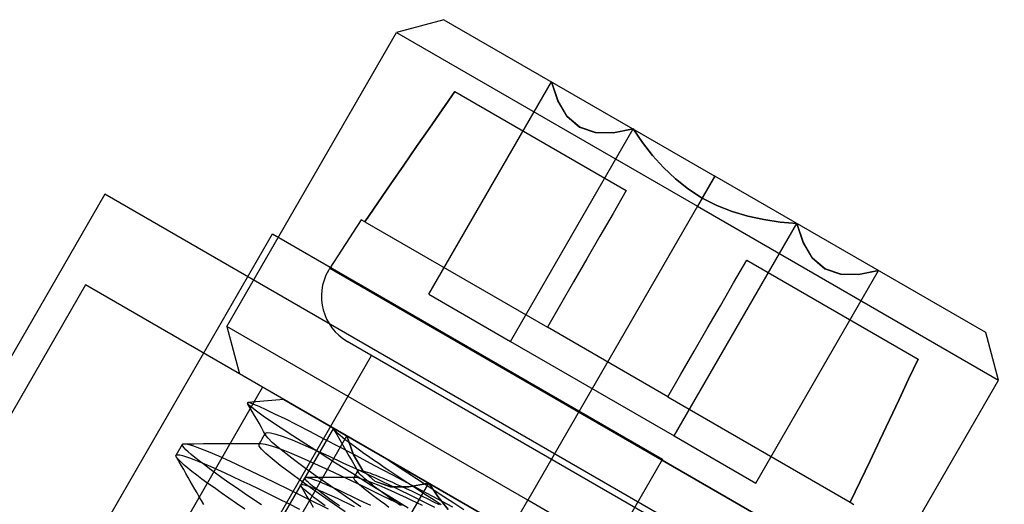
# Model space of a CAD drawing. Units: millimetres. Extents: x -42.8 to 46.5, y -4.8 to 45.6.
# Drawn here: x -10.8 to 1.2, y 28.7 to 34.6 of the extents above; entities that cross this region are included whole.
import ezdxf

# ---------------------------------------------------------------- set-up
doc = ezdxf.new("R2010")
doc.units = ezdxf.units.MM
doc.layers.add('MAIN-2', color=7, linetype='Continuous')

msp = doc.modelspace()

# ---------------------------------------------------------------- linework, layer by layer
at = {"layer": 'MAIN-2'}
for p, q in [((-5.632, 34.625), (-6.212, 34.47)), ((-5.632, 34.625), (-2.319, 32.713)), ((-8.287, 30.876), (-6.212, 34.47)), ((-6.212, 34.47), (-2.532, 32.345)), ((-5.819, 31.269), (-4.319, 33.867)), ((-4.319, 33.867), (-4.24, 33.637)), ((-4.239, 33.635), (-4.319, 33.867)), ((-5.653, 33.524), (-5.498, 33.746)), ((-5.498, 33.746), (-5.653, 33.524)), ((-5.653, 33.524), (-5.498, 33.746)), ((-5.498, 33.746), (-5.653, 33.524)), ((-5.653, 33.524), (-5.498, 33.746)), ((-5.498, 33.746), (-5.653, 33.524)), ((-5.653, 33.524), (-5.498, 33.746)), ((-5.498, 33.746), (-5.653, 33.524)), ((-5.653, 33.524), (-5.498, 33.746)), ((-5.498, 33.746), (-5.653, 33.524)), ((-5.653, 33.524), (-5.498, 33.746)), ((-5.498, 33.746), (-5.653, 33.524)), ((-5.498, 33.746), (-3.404, 32.536)), ((-4.24, 33.637), (-4.129, 33.447)), ((-4.125, 33.443), (-4.239, 33.635)), ((-5.81, 33.3), (-5.653, 33.524)), ((-5.653, 33.524), (-5.81, 33.3)), ((-5.81, 33.3), (-5.653, 33.524)), ((-5.653, 33.524), (-5.81, 33.3)), ((-5.81, 33.3), (-5.653, 33.524)), ((-5.653, 33.524), (-5.81, 33.3)), ((-5.81, 33.3), (-5.653, 33.524)), ((-5.653, 33.524), (-5.81, 33.3)), ((-5.81, 33.3), (-5.653, 33.524)), ((-5.653, 33.524), (-5.81, 33.3)), ((-5.81, 33.3), (-5.653, 33.524)), ((-5.653, 33.524), (-5.81, 33.3)), ((-4.129, 33.447), (-3.976, 33.312)), ((-3.972, 33.31), (-4.125, 33.443)), ((-5.966, 33.074), (-5.81, 33.3)), ((-5.81, 33.3), (-5.966, 33.074)), ((-5.966, 33.074), (-5.81, 33.3)), ((-5.81, 33.3), (-5.966, 33.074)), ((-5.966, 33.074), (-5.81, 33.3)), ((-5.81, 33.3), (-5.966, 33.074)), ((-5.966, 33.074), (-5.81, 33.3)), ((-5.81, 33.3), (-5.966, 33.074)), ((-5.966, 33.074), (-5.81, 33.3)), ((-5.81, 33.3), (-5.966, 33.074)), ((-5.966, 33.074), (-5.81, 33.3)), ((-5.81, 33.3), (-5.966, 33.074)), ((-4.819, 30.692), (-3.319, 33.29)), ((-4.819, 30.692), (-3.319, 33.29)), ((-3.976, 33.312), (-3.784, 33.246)), ((-3.778, 33.245), (-3.972, 33.31)), ((-3.784, 33.246), (-3.561, 33.243)), ((-3.558, 33.243), (-3.778, 33.245)), ((-3.561, 33.243), (-3.319, 33.29)), ((-3.319, 33.29), (-3.558, 33.243)), ((-3.205, 33.125), (-3.319, 33.29)), ((-3.319, 33.29), (-3.205, 33.125)), ((-3.08, 32.967), (-3.205, 33.125)), ((-3.205, 33.125), (-3.08, 32.967)), ((-6.124, 32.847), (-5.966, 33.074)), ((-5.966, 33.074), (-6.124, 32.847)), ((-6.124, 32.847), (-5.966, 33.074)), ((-5.966, 33.074), (-6.124, 32.847)), ((-6.124, 32.847), (-5.966, 33.074)), ((-5.966, 33.074), (-6.124, 32.847)), ((-6.124, 32.847), (-5.966, 33.074)), ((-5.966, 33.074), (-6.124, 32.847)), ((-6.124, 32.847), (-5.966, 33.074)), ((-5.966, 33.074), (-6.124, 32.847)), ((-6.124, 32.847), (-5.966, 33.074)), ((-5.966, 33.074), (-6.124, 32.847)), ((-2.946, 32.817), (-3.08, 32.967)), ((-3.08, 32.967), (-2.946, 32.817)), ((-6.282, 32.617), (-6.124, 32.847)), ((-6.124, 32.847), (-6.282, 32.617)), ((-6.282, 32.617), (-6.124, 32.847)), ((-6.124, 32.847), (-6.282, 32.617)), ((-6.282, 32.617), (-6.124, 32.847)), ((-6.124, 32.847), (-6.282, 32.617)), ((-6.282, 32.617), (-6.124, 32.847)), ((-6.124, 32.847), (-6.282, 32.617)), ((-6.282, 32.617), (-6.124, 32.847)), ((-6.124, 32.847), (-6.282, 32.617)), ((-6.282, 32.617), (-6.124, 32.847)), ((-6.124, 32.847), (-6.282, 32.617)), ((-2.8, 32.679), (-2.946, 32.817)), ((-2.946, 32.817), (-2.8, 32.679)), ((-2.643, 32.554), (-2.8, 32.679)), ((-2.8, 32.679), (-2.643, 32.554)), ((-2.319, 32.713), (-2.532, 32.345)), ((-2.319, 32.713), (-2.532, 32.345)), ((-2.474, 32.445), (-2.319, 32.713)), ((0.993, 30.8), (-2.319, 32.713)), ((-6.441, 32.387), (-6.282, 32.617)), ((-6.282, 32.617), (-6.441, 32.387)), ((-6.441, 32.387), (-6.282, 32.617)), ((-6.282, 32.617), (-6.441, 32.387)), ((-6.441, 32.387), (-6.282, 32.617)), ((-6.282, 32.617), (-6.441, 32.387)), ((-6.441, 32.387), (-6.282, 32.617)), ((-6.282, 32.617), (-6.441, 32.387)), ((-6.441, 32.387), (-6.282, 32.617)), ((-6.282, 32.617), (-6.441, 32.387)), ((-6.441, 32.387), (-6.282, 32.617)), ((-6.282, 32.617), (-6.441, 32.387)), ((-3.404, 32.536), (-3.564, 32.258)), ((-3.404, 32.536), (-3.404, 32.536)), ((-3.404, 32.536), (-3.404, 32.536)), ((-3.404, 32.536), (-3.404, 32.536)), ((-3.404, 32.536), (-3.404, 32.536)), ((-3.404, 32.536), (-3.404, 32.536)), ((-3.404, 32.536), (-3.404, 32.536)), ((-3.404, 32.536), (-3.404, 32.536)), ((-3.404, 32.536), (-3.404, 32.536)), ((-3.404, 32.536), (-3.404, 32.536)), ((-3.404, 32.536), (-3.404, 32.536)), ((-3.404, 32.536), (-3.404, 32.536)), ((-3.404, 32.536), (-3.404, 32.536)), ((-2.474, 32.445), (-2.643, 32.554)), ((-2.643, 32.554), (-2.474, 32.445)), ((-9.778, 32.493), (-12.318, 28.094)), ((1.22, 26.143), (-9.778, 32.493)), ((-9.778, 32.493), (-9.778, 32.493)), ((-2.474, 32.445), (-2.294, 32.353)), ((-2.294, 32.353), (-2.474, 32.445)), ((-6.6, 32.154), (-6.441, 32.387)), ((-6.441, 32.387), (-6.6, 32.154)), ((-6.6, 32.154), (-6.441, 32.387)), ((-6.441, 32.387), (-6.6, 32.154)), ((-6.6, 32.154), (-6.441, 32.387)), ((-6.441, 32.387), (-6.6, 32.154)), ((-6.6, 32.154), (-6.441, 32.387)), ((-6.441, 32.387), (-6.6, 32.154)), ((-6.6, 32.154), (-6.441, 32.387)), ((-6.441, 32.387), (-6.6, 32.154)), ((-6.6, 32.154), (-6.441, 32.387)), ((-6.441, 32.387), (-6.6, 32.154)), ((-2.532, 32.345), (-4.607, 28.751)), ((-2.532, 32.345), (-4.607, 28.751)), ((-2.532, 32.345), (1.149, 30.22)), ((-2.294, 32.353), (-2.108, 32.279)), ((-2.108, 32.279), (-2.294, 32.353)), ((-2.108, 32.279), (-1.916, 32.222)), ((-1.916, 32.222), (-2.108, 32.279)), ((-6.645, 32.18), (-7.029, 31.588)), ((-6.645, 32.18), (-7.029, 31.588)), ((-6.645, 32.18), (-7.029, 31.588)), ((-6.645, 32.18), (-7.029, 31.588)), ((-6.645, 32.18), (-7.029, 31.588)), ((-6.645, 32.18), (-7.029, 31.588)), ((-6.6, 32.154), (-6.645, 32.18)), ((-6.6, 32.154), (-4.368, 30.865)), ((-3.564, 32.258), (-3.725, 31.979)), ((-1.916, 32.222), (-1.719, 32.181)), ((-1.719, 32.181), (-1.916, 32.222)), ((-1.719, 32.181), (-1.519, 32.152)), ((-1.519, 32.152), (-1.719, 32.181)), ((-1.519, 32.152), (-1.319, 32.135)), ((-1.319, 32.135), (-1.519, 32.152)), ((-2.819, 29.537), (-1.319, 32.135)), ((-2.819, 29.537), (-1.319, 32.135)), ((-1.319, 32.135), (-1.24, 31.905)), ((-1.239, 31.903), (-1.319, 32.135)), ((-9.747, 28.513), (-7.73, 32.006)), ((-7.73, 32.006), (-2.961, 29.253)), ((-7.73, 32.006), (-7.73, 32.006)), ((-3.725, 31.979), (-3.886, 31.701)), ((-1.24, 31.905), (-1.129, 31.715)), ((-1.125, 31.711), (-1.239, 31.903)), ((-3.886, 31.701), (-4.047, 31.422)), ((-2.091, 31.407), (-1.93, 31.685)), ((-1.93, 31.685), (-1.93, 31.685)), ((-1.93, 31.685), (0.165, 30.476)), ((-1.93, 31.685), (-1.93, 31.685)), ((-1.93, 31.685), (-1.93, 31.685)), ((-1.93, 31.685), (-1.93, 31.685)), ((-1.93, 31.685), (-1.93, 31.685)), ((-1.93, 31.685), (-1.93, 31.685)), ((-1.93, 31.685), (-1.93, 31.685)), ((-1.93, 31.685), (-1.93, 31.685)), ((-1.93, 31.685), (-1.93, 31.685)), ((-1.93, 31.685), (-1.93, 31.685)), ((-1.93, 31.685), (-1.93, 31.685)), ((-1.93, 31.685), (-1.93, 31.685)), ((-1.129, 31.715), (-0.976, 31.58)), ((-0.972, 31.578), (-1.125, 31.711)), ((-0.938, 28.072), (-7.029, 31.588)), ((-0.938, 28.072), (-7.029, 31.588)), ((-0.938, 28.072), (-7.029, 31.588)), ((-0.938, 28.072), (-7.029, 31.588)), ((-0.938, 28.072), (-7.029, 31.588)), ((-0.938, 28.072), (-7.029, 31.588)), ((-0.938, 28.072), (-7.029, 31.588)), ((-0.938, 28.072), (-7.029, 31.588)), ((-7.029, 31.588), (-0.938, 28.072)), ((-0.938, 28.072), (-7.029, 31.588)), ((-0.938, 28.072), (-7.029, 31.588)), ((-7.029, 31.588), (-0.938, 28.072)), ((-1.819, 28.96), (-0.319, 31.558)), ((-0.976, 31.58), (-0.784, 31.514)), ((-0.778, 31.513), (-0.972, 31.578)), ((-0.561, 31.511), (-0.319, 31.558)), ((-0.319, 31.558), (-0.558, 31.511)), ((-0.784, 31.514), (-0.561, 31.511)), ((-0.558, 31.511), (-0.778, 31.513)), ((-10.015, 31.383), (-16.865, 19.518)), ((-10.015, 31.383), (-10.015, 31.383)), ((0.377, 25.383), (-10.015, 31.383)), ((-4.047, 31.422), (-4.208, 31.144)), ((-2.251, 31.128), (-2.091, 31.407)), ((-5.819, 31.269), (-4.819, 30.692)), ((-4.208, 31.144), (-4.368, 30.865)), ((-2.412, 30.85), (-2.251, 31.128)), ((-4.607, 28.751), (-8.287, 30.876)), ((-8.287, 30.876), (-8.132, 30.295)), ((-2.894, 30.015), (-4.368, 30.865)), ((-4.368, 30.865), (-4.368, 30.865)), ((-4.368, 30.865), (-4.368, 30.865)), ((-4.368, 30.865), (-4.368, 30.865)), ((-4.368, 30.865), (-4.368, 30.865)), ((-4.368, 30.865), (-4.368, 30.865)), ((-4.368, 30.865), (-4.368, 30.865)), ((-4.368, 30.865), (-4.368, 30.865)), ((-4.368, 30.865), (-4.368, 30.865)), ((-4.368, 30.865), (-4.368, 30.865)), ((-4.368, 30.865), (-4.368, 30.865)), ((-4.368, 30.865), (-4.368, 30.865)), ((-4.368, 30.865), (-4.368, 30.865)), ((-2.573, 30.572), (-2.412, 30.85)), ((1.149, 30.22), (0.993, 30.8)), ((-1.822, 27.81), (-6.814, 30.692)), ((-4.819, 30.692), (-2.819, 29.537)), ((-11.394, 22.074), (-6.517, 30.521)), ((-11.394, 22.074), (-6.517, 30.521)), ((-11.394, 22.074), (-6.517, 30.521)), ((-11.394, 22.074), (-6.517, 30.521)), ((-11.394, 22.074), (-6.517, 30.521)), ((-11.394, 22.074), (-6.517, 30.521)), ((-2.734, 30.293), (-2.573, 30.572)), ((0.05, 30.231), (0.165, 30.476)), ((0.165, 30.476), (0.05, 30.231)), ((0.05, 30.231), (0.165, 30.476)), ((0.165, 30.476), (0.05, 30.231)), ((0.05, 30.231), (0.165, 30.476)), ((0.165, 30.476), (0.05, 30.231)), ((0.05, 30.231), (0.165, 30.476)), ((0.165, 30.476), (0.05, 30.231)), ((0.05, 30.231), (0.165, 30.476)), ((0.165, 30.476), (0.05, 30.231)), ((0.05, 30.231), (0.165, 30.476)), ((0.165, 30.476), (0.05, 30.231)), ((-7.591, 29.983), (-8.132, 30.295)), ((-2.894, 30.015), (-2.734, 30.293)), ((-0.066, 29.984), (0.05, 30.231)), ((0.05, 30.231), (-0.066, 29.984)), ((-0.066, 29.984), (0.05, 30.231)), ((0.05, 30.231), (-0.066, 29.984)), ((-0.066, 29.984), (0.05, 30.231)), ((0.05, 30.231), (-0.066, 29.984)), ((-0.066, 29.984), (0.05, 30.231)), ((0.05, 30.231), (-0.066, 29.984)), ((-0.066, 29.984), (0.05, 30.231)), ((0.05, 30.231), (-0.066, 29.984)), ((-0.066, 29.984), (0.05, 30.231)), ((0.05, 30.231), (-0.066, 29.984)), ((-7.85, 30.133), (-9.225, 27.751)), ((-0.926, 26.626), (1.149, 30.22)), ((-7.591, 29.983), (-8.03, 29.944)), ((-7.591, 29.983), (-2.932, 27.293)), ((-2.894, 30.015), (-2.894, 30.015)), ((-2.894, 30.015), (-2.894, 30.015)), ((-2.894, 30.015), (-0.663, 28.726)), ((-2.894, 30.015), (-2.894, 30.015)), ((-2.894, 30.015), (-2.894, 30.015)), ((-2.894, 30.015), (-2.894, 30.015)), ((-2.894, 30.015), (-2.894, 30.015)), ((-2.894, 30.015), (-2.894, 30.015)), ((-2.894, 30.015), (-2.894, 30.015)), ((-2.894, 30.015), (-2.894, 30.015)), ((-2.894, 30.015), (-2.894, 30.015)), ((-2.894, 30.015), (-2.894, 30.015)), ((-2.894, 30.015), (-2.894, 30.015)), ((-0.183, 29.735), (-0.066, 29.984)), ((-0.066, 29.984), (-0.183, 29.735)), ((-0.183, 29.735), (-0.066, 29.984)), ((-0.066, 29.984), (-0.183, 29.735)), ((-0.183, 29.735), (-0.066, 29.984)), ((-0.066, 29.984), (-0.183, 29.735)), ((-0.183, 29.735), (-0.066, 29.984)), ((-0.066, 29.984), (-0.183, 29.735)), ((-0.183, 29.735), (-0.066, 29.984)), ((-0.066, 29.984), (-0.183, 29.735)), ((-0.183, 29.735), (-0.066, 29.984)), ((-0.066, 29.984), (-0.183, 29.735)), ((-8.034, 29.943), (-8.035, 29.941)), ((-8.035, 29.941), (-8.035, 29.937)), ((-8.035, 29.937), (-8.032, 29.932)), ((-8.03, 29.944), (-8.034, 29.943)), ((-8.006, 29.886), (-8.034, 29.935)), ((-8.032, 29.932), (-8.027, 29.926)), ((-8.005, 29.94), (-8.03, 29.944)), ((-8.027, 29.926), (-8.02, 29.919)), ((-8.02, 29.919), (-7.983, 29.887)), ((-7.978, 29.837), (-8.006, 29.886)), ((-7.959, 29.923), (-8.005, 29.94)), ((-7.983, 29.887), (-7.924, 29.842)), ((-7.893, 29.895), (-7.959, 29.923)), ((-7.806, 29.856), (-7.893, 29.895)), ((-7.95, 29.788), (-7.978, 29.837)), ((-7.922, 29.74), (-7.95, 29.788)), ((-7.924, 29.842), (-7.844, 29.784)), ((-7.893, 29.691), (-7.922, 29.74)), ((-7.844, 29.784), (-7.743, 29.715)), ((-7.699, 29.805), (-7.806, 29.856)), ((-7.574, 29.744), (-7.699, 29.805)), ((-7.432, 29.672), (-7.574, 29.744)), ((-6.984, 29.633), (-8.984, 26.169)), ((-7.865, 29.642), (-7.893, 29.691)), ((-7.837, 29.593), (-7.865, 29.642)), ((-7.743, 29.715), (-7.622, 29.635)), ((-7.622, 29.635), (-7.481, 29.543)), ((-7.272, 29.59), (-7.432, 29.672)), ((-6.985, 29.631), (-6.984, 29.633)), ((-6.985, 29.629), (-6.985, 29.631)), ((-6.985, 29.627), (-6.985, 29.629)), ((-6.984, 29.625), (-6.985, 29.627)), ((-6.983, 29.623), (-6.984, 29.625)), ((-6.982, 29.62), (-6.983, 29.623)), ((-6.974, 29.609), (-6.982, 29.62)), ((-6.982, 29.62), (-6.944, 29.554)), ((-0.301, 29.485), (-0.183, 29.735)), ((-0.183, 29.735), (-0.301, 29.485)), ((-0.301, 29.485), (-0.183, 29.735)), ((-0.183, 29.735), (-0.301, 29.485)), ((-0.301, 29.485), (-0.183, 29.735)), ((-0.183, 29.735), (-0.301, 29.485)), ((-0.301, 29.485), (-0.183, 29.735)), ((-0.183, 29.735), (-0.301, 29.485)), ((-0.301, 29.485), (-0.183, 29.735)), ((-0.183, 29.735), (-0.301, 29.485)), ((-0.301, 29.485), (-0.183, 29.735)), ((-0.183, 29.735), (-0.301, 29.485)), ((-8.069, 27.372), (-6.819, 29.537)), ((-7.863, 29.486), (-7.854, 29.503)), ((-7.854, 29.503), (-7.844, 29.52)), ((-7.844, 29.52), (-7.834, 29.537)), ((-7.809, 29.544), (-7.837, 29.593)), ((-7.834, 29.537), (-7.824, 29.554)), ((-7.824, 29.554), (-7.815, 29.571)), ((-7.816, 29.568), (-7.815, 29.571)), ((-7.816, 29.564), (-7.816, 29.568)), ((-7.816, 29.56), (-7.816, 29.564)), ((-7.814, 29.555), (-7.816, 29.56)), ((-7.815, 29.571), (-7.795, 29.579)), ((-7.812, 29.55), (-7.814, 29.555)), ((-7.809, 29.544), (-7.812, 29.55)), ((-7.781, 29.508), (-7.809, 29.544)), ((-7.795, 29.579), (-7.753, 29.575)), ((-7.731, 29.458), (-7.781, 29.508)), ((-7.753, 29.575), (-7.688, 29.559)), ((-7.688, 29.559), (-7.6, 29.53)), ((-7.6, 29.53), (-7.49, 29.488)), ((-7.481, 29.543), (-7.322, 29.441)), ((-7.096, 29.499), (-7.272, 29.59)), ((-6.906, 29.399), (-7.096, 29.499)), ((-6.963, 29.596), (-6.974, 29.609)), ((-6.947, 29.581), (-6.963, 29.596)), ((-6.927, 29.562), (-6.947, 29.581)), ((-6.944, 29.554), (-6.907, 29.489)), ((-6.902, 29.541), (-6.927, 29.562)), ((-6.873, 29.518), (-6.902, 29.541)), ((-6.84, 29.491), (-6.873, 29.518)), ((-6.819, 29.537), (-6.74, 29.307)), ((-6.739, 29.305), (-6.819, 29.537)), ((-2.819, 29.537), (-1.819, 28.96)), ((-8.908, 29.3), (-8.83, 29.435)), ((-8.831, 29.426), (-8.83, 29.435)), ((-8.824, 29.412), (-8.831, 29.426)), ((-8.83, 29.435), (-8.829, 29.438)), ((-8.829, 29.438), (-8.826, 29.439)), ((-8.826, 29.439), (-8.823, 29.441)), ((-8.81, 29.393), (-8.824, 29.412)), ((-8.823, 29.441), (-8.819, 29.442)), ((-8.819, 29.442), (-8.815, 29.442)), ((-8.815, 29.442), (-8.81, 29.442)), ((-8.81, 29.442), (-8.769, 29.436)), ((-8.81, 29.442), (-8.692, 29.442)), ((-8.789, 29.369), (-8.81, 29.393)), ((-8.769, 29.436), (-8.706, 29.418)), ((-8.706, 29.418), (-8.622, 29.388)), ((-8.692, 29.442), (-8.574, 29.443)), ((-8.622, 29.388), (-8.516, 29.346)), ((-8.574, 29.443), (-8.457, 29.443)), ((-8.457, 29.443), (-8.339, 29.443)), ((-8.339, 29.443), (-8.221, 29.443)), ((-8.221, 29.443), (-8.103, 29.444)), ((-8.103, 29.444), (-7.985, 29.444)), ((-7.985, 29.444), (-7.867, 29.444)), ((-7.893, 29.435), (-7.883, 29.452)), ((-7.893, 29.435), (-7.891, 29.438)), ((-7.89, 29.413), (-7.893, 29.435)), ((-7.891, 29.438), (-7.888, 29.44)), ((-7.863, 29.376), (-7.89, 29.413)), ((-7.888, 29.44), (-7.884, 29.442)), ((-7.884, 29.442), (-7.879, 29.443)), ((-7.883, 29.452), (-7.873, 29.469)), ((-7.879, 29.443), (-7.874, 29.444)), ((-7.874, 29.444), (-7.867, 29.444)), ((-7.873, 29.469), (-7.863, 29.486)), ((-7.867, 29.444), (-7.818, 29.437)), ((-7.818, 29.437), (-7.743, 29.417)), ((-7.743, 29.417), (-7.644, 29.382)), ((-7.66, 29.395), (-7.731, 29.458)), ((-7.567, 29.321), (-7.66, 29.395)), ((-7.644, 29.382), (-7.522, 29.334)), ((-7.49, 29.488), (-7.359, 29.434)), ((-7.359, 29.434), (-7.211, 29.369)), ((-7.322, 29.441), (-7.147, 29.33)), ((-6.907, 29.489), (-6.869, 29.424)), ((-6.702, 29.292), (-6.906, 29.399)), ((-6.869, 29.424), (-6.831, 29.358)), ((-6.802, 29.463), (-6.84, 29.491)), ((-6.76, 29.431), (-6.802, 29.463)), ((-6.714, 29.398), (-6.76, 29.431)), ((-6.664, 29.362), (-6.714, 29.398)), ((-0.42, 29.233), (-0.301, 29.485)), ((-0.301, 29.485), (-0.42, 29.233)), ((-0.42, 29.233), (-0.301, 29.485)), ((-0.301, 29.485), (-0.42, 29.233)), ((-0.42, 29.233), (-0.301, 29.485)), ((-0.301, 29.485), (-0.42, 29.233)), ((-0.42, 29.233), (-0.301, 29.485)), ((-0.301, 29.485), (-0.42, 29.233)), ((-0.42, 29.233), (-0.301, 29.485)), ((-0.301, 29.485), (-0.42, 29.233)), ((-0.42, 29.233), (-0.301, 29.485)), ((-0.301, 29.485), (-0.42, 29.233)), ((-8.91, 29.295), (-8.909, 29.298)), ((-8.909, 29.291), (-8.91, 29.295)), ((-8.909, 29.298), (-8.908, 29.3)), ((-8.908, 29.288), (-8.909, 29.291)), ((-8.908, 29.3), (-8.9, 29.306)), ((-8.907, 29.284), (-8.908, 29.288)), ((-8.904, 29.279), (-8.907, 29.284)), ((-8.891, 29.261), (-8.904, 29.279)), ((-8.87, 29.219), (-8.904, 29.279)), ((-8.9, 29.306), (-8.885, 29.307)), ((-8.871, 29.239), (-8.891, 29.261)), ((-8.885, 29.307), (-8.861, 29.304)), ((-8.861, 29.304), (-8.83, 29.297)), ((-8.83, 29.297), (-8.792, 29.285)), ((-8.792, 29.285), (-8.745, 29.27)), ((-8.759, 29.342), (-8.789, 29.369)), ((-8.722, 29.309), (-8.759, 29.342)), ((-8.745, 29.27), (-8.691, 29.25)), ((-8.678, 29.272), (-8.722, 29.309)), ((-8.626, 29.231), (-8.678, 29.272)), ((-8.516, 29.346), (-8.39, 29.292)), ((-8.39, 29.292), (-8.245, 29.227)), ((-7.811, 29.324), (-7.863, 29.376)), ((-7.734, 29.257), (-7.811, 29.324)), ((-7.455, 29.235), (-7.567, 29.321)), ((-7.522, 29.334), (-7.377, 29.273)), ((-7.377, 29.273), (-7.214, 29.2)), ((-7.211, 29.369), (-7.046, 29.294)), ((-7.147, 29.33), (-6.957, 29.21)), ((-7.046, 29.294), (-6.867, 29.21)), ((-6.831, 29.358), (-6.794, 29.293)), ((-6.794, 29.293), (-6.756, 29.227)), ((-6.74, 29.307), (-6.629, 29.117)), ((-6.625, 29.113), (-6.739, 29.305)), ((-6.484, 29.177), (-6.702, 29.292)), ((-6.611, 29.324), (-6.664, 29.362)), ((-6.554, 29.284), (-6.611, 29.324)), ((-6.493, 29.242), (-6.554, 29.284)), ((-6.272, 29.212), (-6.364, 29.275)), ((-8.843, 29.212), (-8.871, 29.239)), ((-8.843, 29.172), (-8.87, 29.219)), ((-8.808, 29.18), (-8.843, 29.212)), ((-8.815, 29.125), (-8.843, 29.172)), ((-8.764, 29.144), (-8.808, 29.18)), ((-8.714, 29.104), (-8.764, 29.144)), ((-8.691, 29.25), (-8.629, 29.225)), ((-8.629, 29.225), (-8.56, 29.196)), ((-8.566, 29.186), (-8.626, 29.231)), ((-8.5, 29.136), (-8.566, 29.186)), ((-8.56, 29.196), (-8.484, 29.164)), ((-8.484, 29.164), (-8.401, 29.127)), ((-8.245, 29.227), (-8.083, 29.152)), ((-8.083, 29.152), (-7.906, 29.067)), ((-7.634, 29.177), (-7.734, 29.257)), ((-7.512, 29.084), (-7.634, 29.177)), ((-7.324, 29.139), (-7.455, 29.235)), ((-7.178, 29.034), (-7.324, 29.139)), ((-7.214, 29.2), (-7.034, 29.117)), ((-6.957, 29.21), (-6.752, 29.081)), ((-6.867, 29.21), (-6.671, 29.117)), ((-6.756, 29.227), (-6.719, 29.162)), ((-6.719, 29.162), (-6.681, 29.097)), ((-6.43, 29.199), (-6.493, 29.242)), ((-6.256, 29.056), (-6.484, 29.177)), ((-6.363, 29.153), (-6.43, 29.199)), ((-6.294, 29.107), (-6.363, 29.153)), ((-6.175, 29.147), (-6.272, 29.212)), ((-6.074, 29.08), (-6.175, 29.147)), ((-2.961, 29.253), (-4.978, 25.76)), ((-2.961, 29.253), (-2.961, 29.253)), ((-0.541, 28.98), (-0.42, 29.233)), ((-0.42, 29.233), (-0.541, 28.98)), ((-0.541, 28.98), (-0.42, 29.233)), ((-0.42, 29.233), (-0.541, 28.98)), ((-0.541, 28.98), (-0.42, 29.233)), ((-0.42, 29.233), (-0.541, 28.98)), ((-0.541, 28.98), (-0.42, 29.233)), ((-0.42, 29.233), (-0.541, 28.98)), ((-0.541, 28.98), (-0.42, 29.233)), ((-0.42, 29.233), (-0.541, 28.98)), ((-0.541, 28.98), (-0.42, 29.233)), ((-0.42, 29.233), (-0.541, 28.98)), ((-8.788, 29.078), (-8.815, 29.125)), ((-8.761, 29.03), (-8.788, 29.078)), ((-8.734, 28.983), (-8.761, 29.03)), ((-8.656, 29.059), (-8.714, 29.104)), ((-8.591, 29.01), (-8.656, 29.059)), ((-8.427, 29.083), (-8.5, 29.136)), ((-8.347, 29.025), (-8.427, 29.083)), ((-8.401, 29.127), (-8.311, 29.086)), ((-8.261, 28.965), (-8.347, 29.025)), ((-8.311, 29.086), (-8.216, 29.042)), ((-8.216, 29.042), (-8.115, 28.994)), ((-7.906, 29.067), (-7.715, 28.974)), ((-7.37, 28.98), (-7.512, 29.084)), ((-7.384, 28.94), (-7.334, 29.026)), ((-7.335, 29.02), (-7.334, 29.026)), ((-7.331, 29.012), (-7.335, 29.02)), ((-7.334, 29.026), (-7.333, 29.028)), ((-7.333, 29.028), (-7.332, 29.029)), ((-7.332, 29.029), (-7.33, 29.03)), ((-7.33, 29.03), (-7.328, 29.03)), ((-7.328, 29.03), (-7.325, 29.03)), ((-7.325, 29.03), (-7.322, 29.031)), ((-7.322, 29.031), (-7.308, 29.029)), ((-7.322, 29.031), (-7.286, 29.031)), ((-7.308, 29.029), (-7.29, 29.025)), ((-7.29, 29.025), (-7.266, 29.019)), ((-7.286, 29.031), (-7.25, 29.031)), ((-7.266, 29.019), (-7.237, 29.009)), ((-7.25, 29.031), (-7.214, 29.031)), ((-7.214, 29.031), (-7.178, 29.031)), ((-7.017, 28.922), (-7.178, 29.034)), ((-7.178, 29.031), (-7.143, 29.031)), ((-7.143, 29.031), (-7.107, 29.031)), ((-7.107, 29.031), (-7.071, 29.031)), ((-7.071, 29.031), (-7.035, 29.031)), ((-7.035, 29.031), (-6.995, 29.031)), ((-7.034, 29.117), (-6.838, 29.024)), ((-6.995, 29.031), (-6.956, 29.031)), ((-6.956, 29.031), (-6.916, 29.031)), ((-6.916, 29.031), (-6.877, 29.031)), ((-6.877, 29.031), (-6.837, 29.031)), ((-6.838, 29.024), (-6.622, 28.921)), ((-6.837, 29.031), (-6.798, 29.032)), ((-6.798, 29.032), (-6.758, 29.032)), ((-6.758, 29.032), (-6.718, 29.032)), ((-6.752, 29.081), (-6.534, 28.945)), ((-6.735, 29.021), (-6.734, 29.026)), ((-6.732, 29.013), (-6.735, 29.021)), ((-6.684, 29.113), (-6.734, 29.026)), ((-6.734, 29.026), (-6.733, 29.028)), ((-6.733, 29.028), (-6.731, 29.029)), ((-6.731, 29.029), (-6.729, 29.03)), ((-6.729, 29.03), (-6.726, 29.031)), ((-6.726, 29.031), (-6.722, 29.032)), ((-6.722, 29.032), (-6.718, 29.032)), ((-6.718, 29.032), (-6.705, 29.031)), ((-6.705, 29.031), (-6.687, 29.027)), ((-6.687, 29.027), (-6.665, 29.022)), ((-6.685, 29.111), (-6.684, 29.113)), ((-6.685, 29.109), (-6.685, 29.111)), ((-6.685, 29.106), (-6.685, 29.109)), ((-6.684, 29.103), (-6.685, 29.106)), ((-6.684, 29.113), (-6.68, 29.117)), ((-6.683, 29.1), (-6.684, 29.103)), ((-6.681, 29.097), (-6.683, 29.1)), ((-6.673, 29.085), (-6.681, 29.097)), ((-6.68, 29.117), (-6.672, 29.118)), ((-6.662, 29.071), (-6.673, 29.085)), ((-6.672, 29.118), (-6.66, 29.118)), ((-6.671, 29.117), (-6.458, 29.015)), ((-6.665, 29.022), (-6.639, 29.014)), ((-6.646, 29.055), (-6.662, 29.071)), ((-6.66, 29.118), (-6.644, 29.115)), ((-6.626, 29.037), (-6.646, 29.055)), ((-6.644, 29.115), (-6.624, 29.111)), ((-6.629, 29.117), (-6.476, 28.982)), ((-6.602, 29.015), (-6.626, 29.037)), ((-6.472, 28.98), (-6.625, 29.113)), ((-6.624, 29.111), (-6.6, 29.104)), ((-6.6, 29.104), (-6.572, 29.095)), ((-6.572, 29.095), (-6.54, 29.084)), ((-6.54, 29.084), (-6.504, 29.071)), ((-6.504, 29.071), (-6.464, 29.056)), ((-6.464, 29.056), (-6.421, 29.038)), ((-6.421, 29.038), (-6.374, 29.019)), ((-6.374, 29.019), (-6.324, 28.997)), ((-6.222, 29.059), (-6.294, 29.107)), ((-6.019, 28.931), (-6.256, 29.056)), ((-6.149, 29.01), (-6.222, 29.059)), ((-5.969, 29.012), (-6.074, 29.08)), ((-8.707, 28.936), (-8.734, 28.983)), ((-8.679, 28.888), (-8.707, 28.936)), ((-8.518, 28.957), (-8.591, 29.01)), ((-8.44, 28.901), (-8.518, 28.957)), ((-8.355, 28.841), (-8.44, 28.901)), ((-8.169, 28.901), (-8.261, 28.965)), ((-8.071, 28.834), (-8.169, 28.901)), ((-8.115, 28.994), (-8.008, 28.943)), ((-8.008, 28.943), (-7.897, 28.889)), ((-7.715, 28.974), (-7.509, 28.872)), ((-7.385, 28.938), (-7.384, 28.94)), ((-7.385, 28.937), (-7.385, 28.938)), ((-7.385, 28.935), (-7.385, 28.937)), ((-7.384, 28.932), (-7.385, 28.935)), ((-7.384, 28.94), (-7.379, 28.943)), ((-7.383, 28.93), (-7.384, 28.932)), ((-7.382, 28.927), (-7.383, 28.93)), ((-7.374, 28.916), (-7.382, 28.927)), ((-7.382, 28.927), (-7.344, 28.862)), ((-7.379, 28.943), (-7.37, 28.944)), ((-7.361, 28.902), (-7.374, 28.916)), ((-7.21, 28.867), (-7.37, 28.98)), ((-7.37, 28.944), (-7.355, 28.942)), ((-7.343, 28.884), (-7.361, 28.902)), ((-7.355, 28.942), (-7.336, 28.938)), ((-7.336, 28.938), (-7.311, 28.931)), ((-7.322, 29), (-7.331, 29.012)), ((-7.308, 28.985), (-7.322, 29)), ((-7.311, 28.931), (-7.282, 28.921)), ((-7.29, 28.968), (-7.308, 28.985)), ((-7.267, 28.947), (-7.29, 28.968)), ((-7.282, 28.921), (-7.247, 28.908)), ((-7.238, 28.924), (-7.267, 28.947)), ((-7.247, 28.908), (-7.208, 28.893)), ((-7.205, 28.897), (-7.238, 28.924)), ((-7.237, 29.009), (-7.203, 28.997)), ((-7.167, 28.868), (-7.205, 28.897)), ((-7.203, 28.997), (-7.164, 28.982)), ((-7.164, 28.982), (-7.12, 28.964)), ((-7.12, 28.964), (-7.072, 28.943)), ((-7.072, 28.943), (-7.018, 28.92)), ((-7.069, 26.795), (-5.819, 28.96)), ((-7.069, 26.795), (-5.819, 28.96)), ((-7.018, 28.92), (-6.96, 28.894)), ((-6.84, 28.8), (-7.017, 28.922)), ((-6.726, 29.003), (-6.732, 29.013)), ((-6.716, 28.99), (-6.726, 29.003)), ((-6.702, 28.975), (-6.716, 28.99)), ((-6.684, 28.958), (-6.702, 28.975)), ((-6.663, 28.938), (-6.684, 28.958)), ((-6.637, 28.916), (-6.663, 28.938)), ((-6.639, 29.014), (-6.609, 29.004)), ((-6.608, 28.891), (-6.637, 28.916)), ((-6.622, 28.921), (-6.39, 28.81)), ((-6.609, 29.004), (-6.574, 28.992)), ((-6.574, 28.992), (-6.602, 29.015)), ((-6.543, 28.966), (-6.574, 28.992)), ((-6.574, 28.992), (-6.536, 28.977)), ((-6.507, 28.938), (-6.543, 28.966)), ((-6.536, 28.977), (-6.494, 28.961)), ((-6.534, 28.945), (-6.307, 28.804)), ((-6.468, 28.907), (-6.507, 28.938)), ((-6.494, 28.961), (-6.448, 28.942)), ((-6.476, 28.982), (-6.284, 28.916)), ((-6.278, 28.915), (-6.472, 28.98)), ((-6.425, 28.875), (-6.468, 28.907)), ((-6.458, 29.015), (-6.232, 28.906)), ((-6.448, 28.942), (-6.398, 28.921)), ((-6.398, 28.921), (-6.345, 28.898)), ((-6.345, 28.898), (-6.289, 28.873)), ((-6.324, 28.997), (-6.271, 28.974)), ((-6.284, 28.916), (-6.061, 28.913)), ((-6.058, 28.913), (-6.278, 28.915)), ((-6.271, 28.974), (-6.215, 28.949)), ((-6.232, 28.906), (-5.993, 28.79)), ((-6.215, 28.949), (-6.156, 28.922)), ((-6.156, 28.922), (-6.095, 28.894)), ((-6.073, 28.961), (-6.149, 29.01)), ((-5.996, 28.91), (-6.073, 28.961)), ((-6.061, 28.913), (-5.819, 28.96)), ((-5.819, 28.96), (-6.058, 28.913)), ((-5.776, 28.801), (-6.019, 28.931)), ((-5.918, 28.859), (-5.996, 28.91)), ((-5.862, 28.942), (-5.969, 29.012)), ((-5.751, 28.869), (-5.862, 28.942)), ((-5.705, 28.795), (-5.819, 28.96)), ((-5.819, 28.96), (-5.705, 28.795)), ((-0.663, 28.726), (-0.541, 28.98)), ((-0.541, 28.98), (-0.663, 28.726)), ((-0.663, 28.726), (-0.541, 28.98)), ((-0.541, 28.98), (-0.663, 28.726)), ((-0.663, 28.726), (-0.541, 28.98)), ((-0.541, 28.98), (-0.663, 28.726)), ((-0.663, 28.726), (-0.541, 28.98)), ((-0.541, 28.98), (-0.663, 28.726)), ((-0.663, 28.726), (-0.541, 28.98)), ((-0.541, 28.98), (-0.663, 28.726)), ((-0.663, 28.726), (-0.541, 28.98)), ((-0.541, 28.98), (-0.663, 28.726)), ((-8.652, 28.841), (-8.679, 28.888)), ((-8.625, 28.793), (-8.652, 28.841)), ((-8.598, 28.746), (-8.625, 28.793)), ((-8.264, 28.777), (-8.355, 28.841)), ((-8.167, 28.711), (-8.264, 28.777)), ((-7.969, 28.765), (-8.071, 28.834)), ((-7.897, 28.889), (-7.781, 28.833)), ((-7.781, 28.833), (-7.659, 28.773)), ((-7.509, 28.872), (-7.287, 28.762)), ((-7.344, 28.862), (-7.307, 28.796)), ((-7.321, 28.864), (-7.343, 28.884)), ((-7.293, 28.841), (-7.321, 28.864)), ((-7.307, 28.796), (-7.269, 28.731)), ((-7.261, 28.815), (-7.293, 28.841)), ((-7.223, 28.786), (-7.261, 28.815)), ((-7.181, 28.754), (-7.223, 28.786)), ((-7.034, 28.745), (-7.21, 28.867)), ((-7.208, 28.893), (-7.164, 28.874)), ((-7.125, 28.836), (-7.167, 28.868)), ((-7.164, 28.874), (-7.115, 28.854)), ((-7.078, 28.801), (-7.125, 28.836)), ((-7.115, 28.854), (-7.061, 28.83)), ((-7.026, 28.764), (-7.078, 28.801)), ((-7.061, 28.83), (-7.003, 28.804)), ((-7.003, 28.804), (-6.94, 28.775)), ((-6.96, 28.894), (-6.898, 28.866)), ((-6.898, 28.866), (-6.832, 28.835)), ((-6.648, 28.669), (-6.84, 28.8)), ((-6.832, 28.835), (-6.762, 28.802)), ((-6.762, 28.802), (-6.688, 28.766)), ((-6.575, 28.865), (-6.608, 28.891)), ((-6.538, 28.836), (-6.575, 28.865)), ((-6.498, 28.805), (-6.538, 28.836)), ((-6.454, 28.773), (-6.498, 28.805)), ((-6.378, 28.84), (-6.425, 28.875)), ((-6.39, 28.81), (-6.145, 28.69)), ((-6.328, 28.804), (-6.378, 28.84)), ((-6.276, 28.766), (-6.328, 28.804)), ((-6.307, 28.804), (-6.07, 28.656)), ((-6.289, 28.873), (-6.229, 28.846)), ((-6.229, 28.846), (-6.168, 28.818)), ((-6.168, 28.818), (-6.103, 28.788)), ((-6.103, 28.788), (-6.037, 28.756)), ((-6.095, 28.894), (-6.031, 28.864)), ((-6.031, 28.864), (-5.965, 28.833)), ((-5.993, 28.79), (-5.746, 28.668)), ((-5.965, 28.833), (-5.898, 28.801)), ((-5.837, 28.806), (-5.918, 28.859)), ((-5.898, 28.801), (-5.83, 28.767)), ((-5.753, 28.752), (-5.837, 28.806)), ((-5.525, 28.667), (-5.776, 28.801)), ((-5.634, 28.794), (-5.751, 28.869)), ((-5.58, 28.637), (-5.705, 28.795)), ((-5.705, 28.795), (-5.58, 28.637)), ((-5.513, 28.715), (-5.634, 28.794)), ((-8.57, 28.699), (-8.598, 28.746)), ((-8.066, 28.642), (-8.167, 28.711)), ((-7.862, 28.693), (-7.969, 28.765)), ((-7.659, 28.773), (-7.532, 28.709)), ((-7.532, 28.709), (-7.399, 28.643)), ((-7.287, 28.762), (-7.05, 28.644)), ((-7.269, 28.731), (-7.231, 28.666)), ((-7.134, 28.719), (-7.181, 28.754)), ((-7.083, 28.682), (-7.134, 28.719)), ((-6.84, 28.611), (-7.034, 28.745)), ((-6.97, 28.724), (-7.026, 28.764)), ((-6.91, 28.682), (-6.97, 28.724)), ((-6.94, 28.775), (-6.874, 28.745)), ((-6.874, 28.745), (-6.804, 28.711)), ((-6.804, 28.711), (-6.73, 28.676)), ((-6.688, 28.766), (-6.611, 28.729)), ((-6.611, 28.729), (-6.531, 28.69)), ((-6.407, 28.738), (-6.454, 28.773)), ((-6.357, 28.702), (-6.407, 28.738)), ((-6.305, 28.664), (-6.357, 28.702)), ((-6.22, 28.727), (-6.276, 28.766)), ((-6.162, 28.686), (-6.22, 28.727)), ((-6.037, 28.756), (-5.969, 28.724)), ((-5.969, 28.724), (-5.899, 28.69)), ((-5.83, 28.767), (-5.76, 28.733)), ((-5.76, 28.733), (-5.689, 28.698)), ((-5.667, 28.696), (-5.753, 28.752)), ((-5.389, 28.634), (-5.513, 28.715)), ((-4.819, 28.383), (-4.607, 28.751)), ((-4.819, 28.383), (-4.607, 28.751)), ((-0.926, 26.626), (-4.607, 28.751)), ((-0.663, 28.726), (-0.618, 28.7))]:
    msp.add_line(p, q, dxfattribs=at)
for start, end in [(150, 240), (150, 240), (150, 240), (150, 240), (150, 240), (150, 240), (147, 150), (147, 150), (147, 150), (147, 150), (147, 150), (147, 150)]:
    msp.add_arc((-6.496, 31.242), 0.635, start, end, dxfattribs=at)

doc.saveas('drawing.dxf')
